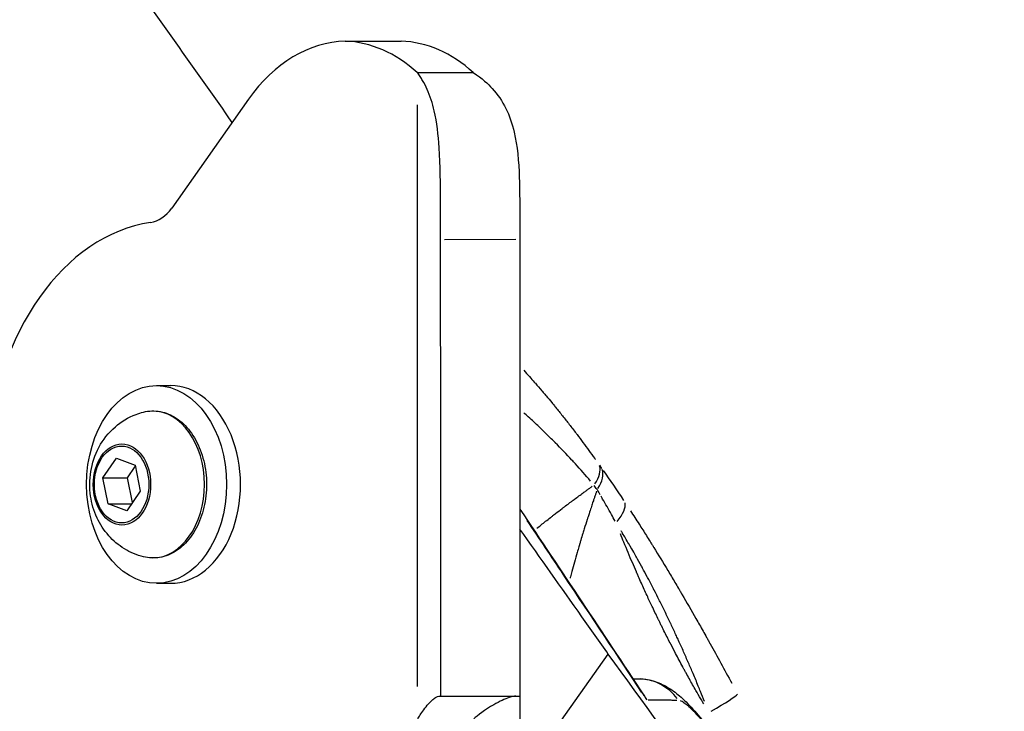
# Model space of a CAD drawing. Units: millimetres. Extents: x -521 to 15763, y 921 to 11612.
# Drawn here: x 10206 to 10305, y 8267 to 8337 of the extents above; entities that cross this region are included whole.
import ezdxf

# ---------------------------------------------------------------- set-up
doc = ezdxf.new("R2010")
doc.units = ezdxf.units.MM
doc.header["$MEASUREMENT"] = 0
doc.styles.get("Standard").update_dxf_attribs({"font": 'square721_bt_roman.ttf'})
doc.dimstyles.get("Standard").update_dxf_attribs({"dimtxt": 200, "dimasz": 100, "dimexe": 0.18, "dimexo": 0.0625, "dimgap": 40, "dimtad": 1, "dimdec": 0, "dimlfac": 0.1, "dimrnd": 5, "dimzin": 0, "dimdsep": 46, "dimtxsty": 'Standard', "dimcen": 0.09, "dimse1": 1, "dimse2": 1, "dimadec": 0, "dimazin": 0, "dimtfac": 1, "dimtdec": 0, "dimtofl": 0, "dimtmove": 0, "dimatfit": 3, "dimfxl": 1, "dimtolj": 1, "dimtzin": 0, "dimarcsym": 0})

# ---------------------------------------------------------------- blocks, each defined once
blk = doc.blocks.new('*D3')
at = {"color": 0, "lineweight": -2, "transparency": 16777216}
blk.add_line((10211.73, 11164.303), (15295.54, 11164.303), dxfattribs=at)
at = {"color": 0, "transparency": 16777216}
for points in [[(10211.73, 11180.969), (10211.73, 11147.636), (10111.73, 11164.303)], [(15295.54, 11180.969), (15295.54, 11147.636), (15395.54, 11164.303)]]:
    blk.add_solid(points, dxfattribs=at)
at = {"layer": 'Defpoints', "color": 0, "transparency": 16777216}
for p in [(15395.54, 11164.303), (15395.54, 8219.523), (10111.73, 8212.926)]:
    blk.add_point(p, dxfattribs=at)
at = {"color": 0, "transparency": 16777216, "insert": (12753.635, 11397.929), "char_height": 300, "attachment_point": 5}
blk.add_mtext('\\A1;530', dxfattribs=at)
blk = doc.blocks.new('*D4')
at = {"color": 0, "lineweight": -2, "transparency": 16777216}
blk.add_line((9995.832, 10920.146), (9995.832, 8308.944), dxfattribs=at)
at = {"color": 0, "transparency": 16777216}
for points in [[(9979.165, 10920.146), (10012.499, 10920.146), (9995.832, 11020.146)], [(9979.165, 8308.944), (10012.499, 8308.944), (9995.832, 8208.944)]]:
    blk.add_solid(points, dxfattribs=at)
at = {"layer": 'Defpoints', "color": 0, "transparency": 16777216}
for p in [(12274.553, 11020.146), (9995.832, 8208.944), (11426.178, 8208.944)]:
    blk.add_point(p, dxfattribs=at)
at = {"color": 0, "transparency": 16777216, "insert": (9762.206, 9614.545), "char_height": 300, "attachment_point": 5, "rotation": 90}
blk.add_mtext('\\A1;280', dxfattribs=at)

msp = doc.modelspace()

# ---------------------------------------------------------------- linework, layer by layer
for p, q in [((10238.848, 8335.188), (10244.502, 8335.193)), ((10246.134, 8332.006), (10248.622, 8332.008)), ((10248.622, 8332.008), (10251.788, 8332.011)), ((10229.079, 8329.319), (10221.298, 8318.292)), ((10246.166, 8269.903), (10246.136, 8328.738)), ((10256.487, 8317.308), (10256.511, 8270.941)), ((10248.888, 8315.144), (10256.088, 8315.148)), ((10219.762, 8300.35), (10221.176, 8300.351)), ((10214.352, 8291.026), (10215.71, 8292.994)), ((10215.71, 8292.994), (10217.595, 8292.315)), ((10216.826, 8291.029), (10217.622, 8292.182)), ((10217.595, 8292.315), (10218.123, 8289.667)), ((10214.352, 8291.026), (10216.826, 8291.029)), ((10214.879, 8288.379), (10214.352, 8291.026)), ((10217.327, 8288.514), (10216.826, 8291.029)), ((10218.123, 8289.667), (10216.765, 8287.699)), ((10214.879, 8288.379), (10217.235, 8288.381)), ((10216.765, 8287.699), (10214.879, 8288.379)), ((10219.78, 8280.35), (10221.194, 8280.351)), ((10261.459, 8280.409), (10261.459, 8280.409)), ((10256.517, 8260.583), (10265.444, 8273.193)), ((10267.915, 8270.695), (10267.915, 8270.695)), ((10267.915, 8270.695), (10267.915, 8270.695)), ((10267.918, 8270.69), (10267.918, 8270.69)), ((10267.926, 8270.695), (10268.45, 8270.694)), ((10267.952, 8270.695), (10268.416, 8270.694)), ((10268.45, 8270.694), (10268.45, 8270.694)), ((10268.652, 8269.581), (10268.652, 8269.581)), ((10248.512, 8268.929), (10256.512, 8268.933)), ((10248.69, 8268.928), (10255.699, 8268.931)), ((10256.512, 8268.933), (10256.539, 8216.979))]:
    msp.add_line(p, q)
for centre, major_axis, ratio, start_param, end_param in [((10239.099, 8315.19), (-0.018, 20), 0.707417, 0.01646, 0.785712), ((10238.477, 8315.195), (-0.018, 20), 0.707417, 5.710068, 6.255698), ((10244.132, 8315.2), (-0.018, 20), 0.707417, 5.710068, 6.255698), ((10218.793, 8321.824), (0.005, -5), 0.707417, 0.103895, 0.785712), ((10221.118, 8290.685), (-0.024, 26.31), 0.707417, 0.103895, 1.467528), ((10221.185, 8290.351), (0.009, -10), 0.707417, 0, 3.141593), ((10219.358, 8290.35), (-0.007, 7.43), 0.707417, 3.143664, 6.281114), ((10261.166, 8290.195), (3.271, 2.302), 0.481833, 5.386468, 6.130498), ((10261.775, 8297.754), (6.885, -10.514), 0.060901, 5.218632, 5.256254), ((10261.425, 8289.828), (3.263, 2.314), 0.518489, 5.384201, 6.128736), ((10258.388, 8296.27), (-10.168, 13.49), 0.059165, 4.17222, 4.206713), ((10265.683, 8274.15), (-12.829, 28.127), 0.194022, 5.191162, 5.211531), ((10263.702, 8286.499), (3.336, 2.207), 0.407666, 5.309514, 6.139616), ((10268.442, 8265.694), (-0.037, 5), 0.99193, 5.34825, 6.226835), ((10274.972, 8267.307), (3.526, 1.889), 0.076495, 4.920977, 6.158069), ((10240.512, 8268.925), (8, 0.004), 0.000398, 6.052558, 6.283625), ((10240.512, 8268.925), (16, 0.008), 0.000398, 6.052558, 6.283625)]:
    msp.add_ellipse(centre, major_axis=major_axis, ratio=ratio, start_param=start_param, end_param=end_param)
for centre, major_axis in [((10219.771, 8290.35), (-0.009, 10)), ((10216.271, 8290.347), (0.004, -4.104)), ((10216.237, 8290.347), (0.004, -3.891))]:
    msp.add_ellipse(centre, major_axis=major_axis, ratio=0.707417)
for points in [[(10227.426, 8326.977), (10223.858, 8332.024), (10220.29, 8337.071), (10216.722, 8342.119)], [(10264.918, 8291.774), (10265.607, 8290.797), (10266.3, 8289.782), (10266.994, 8288.738)], [(10256.502, 8287.861), (10260.68, 8281.618), (10264.846, 8275.361), (10268.994, 8269.079)], [(10267.955, 8270.691), (10268.109, 8270.692), (10268.263, 8270.693), (10268.417, 8270.694)], [(10268.443, 8270.694), (10268.445, 8270.694), (10268.447, 8270.694), (10268.45, 8270.694)], [(10268.994, 8269.079), (10268.995, 8269.077), (10268.996, 8269.075), (10268.997, 8269.074)], [(10269.015, 8269.047), (10269.119, 8268.889), (10269.222, 8268.729), (10269.323, 8268.568)]]:
    msp.add_open_spline(points, degree=3)
for points, knots in [([(10248.488, 8315.144), (10248.487, 8316.365), (10248.489, 8317.597), (10248.479, 8320.732), (10248.467, 8322.612), (10248.259, 8325.711), (10248.114, 8326.96), (10247.665, 8328.898), (10247.436, 8329.624), (10246.993, 8330.619), (10246.839, 8330.92), (10246.586, 8331.35), (10246.499, 8331.488), (10246.321, 8331.753), (10246.23, 8331.88), (10246.134, 8332.006)], [0, 0, 0, 0, 0.366332, 0.366332, 0.944789, 0.944789, 1.361829, 1.361829, 1.629833, 1.629833, 1.750957, 1.750957, 1.808733, 1.808733, 1.865363, 1.865363, 1.865363, 1.865363]), ([(10251.788, 8332.011), (10252.69, 8331.417), (10253.277, 8330.865), (10254.823, 8329.18), (10255.523, 8327.725), (10256.252, 8324.587), (10256.383, 8323.049), (10256.472, 8320.431), (10256.481, 8319.474), (10256.487, 8317.951), (10256.487, 8317.408), (10256.487, 8316.291), (10256.487, 8315.719), (10256.488, 8315.148)], [0, 0, 0, 0, 0.421939, 0.421939, 1.558678, 1.558678, 2.46233, 2.46233, 2.954923, 2.954923, 3.22296, 3.22296, 3.501915, 3.501915, 3.501915, 3.501915]), ([(10248.512, 8268.929), (10248.508, 8276.631), (10248.504, 8284.334), (10248.496, 8299.739), (10248.492, 8307.442), (10248.488, 8315.144)], [0, 0, 0, 0, 2.310778, 2.310778, 4.621556, 4.621556, 4.621556, 4.621556]), ([(10256.488, 8315.148), (10256.492, 8307.446), (10256.496, 8299.743), (10256.504, 8284.338), (10256.508, 8276.635), (10256.512, 8268.933)], [0, 0, 0, 0, 2.310787, 2.310787, 4.621575, 4.621575, 4.621575, 4.621575]), ([(10256.892, 8301.901), (10257.087, 8301.687), (10257.281, 8301.472), (10257.475, 8301.255), (10257.637, 8301.073), (10257.799, 8300.89), (10257.96, 8300.706), (10257.996, 8300.666), (10258.031, 8300.626), (10258.066, 8300.585), (10258.282, 8300.338), (10258.498, 8300.088), (10258.713, 8299.837), (10258.814, 8299.719), (10258.915, 8299.6), (10259.015, 8299.481), (10259.067, 8299.42), (10259.119, 8299.359), (10259.17, 8299.298), (10259.358, 8299.075), (10259.545, 8298.851), (10259.731, 8298.625), (10259.818, 8298.52), (10259.904, 8298.415), (10259.991, 8298.309), (10260.024, 8298.268), (10260.058, 8298.227), (10260.092, 8298.186), (10260.095, 8298.182), (10260.098, 8298.178), (10260.102, 8298.174), (10260.107, 8298.167), (10260.111, 8298.162), (10260.117, 8298.154), (10260.349, 8297.87), (10260.579, 8297.585), (10260.807, 8297.298), (10261.038, 8297.008), (10261.268, 8296.717), (10261.495, 8296.424), (10261.727, 8296.127), (10261.957, 8295.828), (10262.185, 8295.527), (10262.219, 8295.484), (10262.252, 8295.44), (10262.285, 8295.396), (10262.484, 8295.133), (10262.682, 8294.869), (10262.879, 8294.604), (10263.079, 8294.336), (10263.277, 8294.067), (10263.473, 8293.797), (10263.674, 8293.522), (10263.873, 8293.246), (10264.071, 8292.969), (10264.095, 8292.936), (10264.119, 8292.902), (10264.142, 8292.869)], [0.7775428, 0.7775428, 0.7775428, 0.7775428, 0.7948147, 0.7948147, 0.7948147, 0.8093359, 0.8093359, 0.8093359, 0.8125, 0.8125, 0.8125, 0.8320112, 0.8320112, 0.8320112, 0.8412053, 0.8412053, 0.8412053, 0.8459255, 0.8459255, 0.8459255, 0.8631015, 0.8631015, 0.8631015, 0.8710938, 0.8710938, 0.8710938, 0.8742006, 0.8742006, 0.8742006, 0.8745117, 0.8745117, 0.8745117, 0.875, 0.875, 0.875, 0.8937552, 0.8937552, 0.8937552, 0.912731, 0.912731, 0.912731, 0.9320328, 0.9320328, 0.9320328, 0.9348409, 0.9348409, 0.9348409, 0.9517339, 0.9517339, 0.9517339, 0.9688135, 0.9688135, 0.9688135, 0.9862125, 0.9862125, 0.9862125, 0.9882917, 0.9882917, 0.9882917, 0.9882917]), ([(10218.464, 8283.029), (10217.759, 8283.202), (10217.108, 8283.484), (10215.908, 8284.213), (10215.38, 8284.674), (10214.431, 8285.735), (10214.049, 8286.346), (10213.416, 8287.695), (10213.208, 8288.435), (10212.979, 8290.002), (10212.985, 8290.829), (10213.255, 8292.486), (10213.516, 8293.319), (10214.35, 8294.855), (10214.878, 8295.564), (10216.184, 8296.69), (10216.89, 8297.134), (10217.947, 8297.528), (10218.195, 8297.605), (10218.451, 8297.668)], [5.157799, 5.157799, 5.157799, 5.157799, 5.39244, 5.39244, 5.656125, 5.656125, 5.971809, 5.971809, 6.353774, 6.353774, 6.783761, 6.783761, 7.212086, 7.212086, 7.580303, 7.580303, 7.869886, 7.869886, 7.954929, 7.954929, 7.954929, 7.954929]), ([(10218.451, 8297.668), (10219.007, 8297.806), (10219.584, 8297.823), (10220.705, 8297.615), (10221.248, 8297.391), (10222.268, 8296.724), (10222.742, 8296.273), (10223.573, 8295.185), (10223.925, 8294.542), (10224.467, 8293.135), (10224.654, 8292.37), (10224.846, 8290.798), (10224.85, 8289.991), (10224.673, 8288.416), (10224.493, 8287.648), (10223.962, 8286.226), (10223.613, 8285.572), (10222.774, 8284.451), (10222.287, 8283.982), (10221.229, 8283.293), (10220.662, 8283.065), (10219.542, 8282.878), (10218.994, 8282.899), (10218.464, 8283.029)], [1.671743, 1.671743, 1.671743, 1.671743, 1.975342, 1.975342, 2.27771, 2.27771, 2.592634, 2.592634, 2.917589, 2.917589, 3.245357, 3.245357, 3.573241, 3.573241, 3.901121, 3.901121, 4.228912, 4.228912, 4.55401, 4.55401, 4.868838, 4.868838, 5.157799, 5.157799, 5.157799, 5.157799]), ([(10263.643, 8290.7), (10263.151, 8291.277), (10262.64, 8291.856), (10262.113, 8292.435), (10261.994, 8292.564), (10261.875, 8292.694), (10261.756, 8292.824), (10261.216, 8293.407), (10260.66, 8293.989), (10260.086, 8294.569), (10260.08, 8294.574), (10260.074, 8294.581), (10260.069, 8294.585), (10259.894, 8294.762), (10259.718, 8294.938), (10259.54, 8295.114), (10259.181, 8295.469), (10258.814, 8295.824), (10258.44, 8296.178), (10258.086, 8296.513), (10257.724, 8296.848), (10257.356, 8297.182), (10257.201, 8297.323), (10257.045, 8297.463), (10256.887, 8297.603)], [0.0121054, 0.0121054, 0.0121054, 0.0121054, 0.0625, 0.0625, 0.0625, 0.0737846, 0.0737846, 0.0737846, 0.1245117, 0.1245117, 0.1245117, 0.125, 0.125, 0.125, 0.1433646, 0.1433646, 0.1433646, 0.1802727, 0.1802727, 0.1802727, 0.2152792, 0.2152792, 0.2152792, 0.2300018, 0.2300018, 0.2300018, 0.2300018]), ([(10258.227, 8285.917), (10258.51, 8286.146), (10258.803, 8286.381), (10259.108, 8286.622), (10259.268, 8286.749), (10259.431, 8286.877), (10259.597, 8287.007), (10259.64, 8287.041), (10259.683, 8287.074), (10259.767, 8287.14), (10259.808, 8287.172), (10259.849, 8287.204), (10259.891, 8287.237), (10259.934, 8287.27), (10259.977, 8287.303), (10259.998, 8287.32), (10260.02, 8287.336), (10260.041, 8287.353), (10260.057, 8287.365), (10260.073, 8287.378), (10260.095, 8287.395), (10260.101, 8287.399), (10260.106, 8287.403), (10260.325, 8287.573), (10260.554, 8287.748), (10260.864, 8287.985), (10260.936, 8288.039), (10261.009, 8288.095), (10261.168, 8288.215), (10261.331, 8288.338), (10261.582, 8288.527), (10261.667, 8288.59), (10261.753, 8288.654), (10261.796, 8288.687), (10261.839, 8288.719), (10261.894, 8288.76), (10261.906, 8288.768), (10261.927, 8288.784), (10261.938, 8288.792), (10261.948, 8288.8), (10261.967, 8288.814), (10261.987, 8288.828), (10262.006, 8288.843), (10262.009, 8288.845), (10262.01, 8288.846), (10262.014, 8288.849), (10262.176, 8288.969), (10262.33, 8289.083), (10262.475, 8289.189), (10262.624, 8289.298), (10262.763, 8289.4), (10262.893, 8289.495), (10262.949, 8289.536), (10263.003, 8289.575), (10263.055, 8289.613), (10263.148, 8289.681), (10263.236, 8289.744), (10263.318, 8289.803), (10263.408, 8289.868), (10263.492, 8289.928), (10263.592, 8290), (10263.614, 8290.015), (10263.636, 8290.031), (10263.678, 8290.061), (10263.718, 8290.089), (10263.755, 8290.116), (10263.779, 8290.133), (10263.802, 8290.149), (10263.824, 8290.165)], [0.8140034, 0.8140034, 0.8140034, 0.8140034, 0.84375, 0.84375, 0.84375, 0.859375, 0.859375, 0.859375, 0.8633857, 0.8633857, 0.8671875, 0.8671875, 0.8671875, 0.8710938, 0.8710938, 0.8710938, 0.8730469, 0.8730469, 0.8730469, 0.8745117, 0.8745117, 0.875, 0.875, 0.875, 0.8990758, 0.8990758, 0.90625, 0.90625, 0.90625, 0.921875, 0.921875, 0.9296875, 0.9296875, 0.9296875, 0.9335938, 0.9335938, 0.9346114, 0.9346114, 0.9355469, 0.9355469, 0.9355469, 0.9372559, 0.9372559, 0.9372559, 0.9375, 0.9375, 0.9375, 0.9476421, 0.9476421, 0.9476421, 0.9580292, 0.9580292, 0.9580292, 0.9624951, 0.9624951, 0.9624951, 0.9704298, 0.9704298, 0.9704298, 0.979213, 0.979213, 0.9818355, 0.9818355, 0.9818355, 0.986926, 0.986926, 0.986926, 0.9902107, 0.9902107, 0.9902107, 0.9902107]), ([(10264.26, 8289.662), (10264.251, 8289.636), (10264.241, 8289.608), (10264.23, 8289.578), (10264.216, 8289.538), (10264.201, 8289.493), (10264.184, 8289.444), (10264.17, 8289.403), (10264.155, 8289.359), (10264.138, 8289.312), (10264.106, 8289.218), (10264.07, 8289.113), (10264.03, 8288.996), (10263.999, 8288.905), (10263.966, 8288.808), (10263.907, 8288.632), (10263.881, 8288.556), (10263.855, 8288.477), (10263.805, 8288.327), (10263.75, 8288.164), (10263.632, 8287.805), (10263.567, 8287.608), (10263.499, 8287.396), (10263.452, 8287.253), (10263.404, 8287.104), (10263.355, 8286.949), (10263.354, 8286.946), (10263.352, 8286.941), (10263.351, 8286.939), (10263.337, 8286.894), (10263.323, 8286.85), (10263.309, 8286.806), (10263.204, 8286.477), (10263.104, 8286.16), (10263.01, 8285.855), (10262.962, 8285.701), (10262.915, 8285.549), (10262.87, 8285.4), (10262.796, 8285.16), (10262.726, 8284.927), (10262.659, 8284.703), (10262.625, 8284.591), (10262.592, 8284.48), (10262.56, 8284.372), (10262.544, 8284.318), (10262.528, 8284.264), (10262.513, 8284.211), (10262.505, 8284.185), (10262.497, 8284.158), (10262.489, 8284.132), (10262.485, 8284.119), (10262.482, 8284.106), (10262.478, 8284.092), (10262.476, 8284.086), (10262.474, 8284.079), (10262.472, 8284.073), (10262.47, 8284.066), (10262.469, 8284.062), (10262.466, 8284.053), (10262.409, 8283.857), (10262.352, 8283.663), (10262.297, 8283.471), (10262.106, 8282.81), (10261.929, 8282.172), (10261.713, 8281.371), (10261.663, 8281.187), (10261.615, 8281.005), (10261.604, 8280.964), (10261.594, 8280.923), (10261.583, 8280.882)], [0.0100268, 0.0100268, 0.0100268, 0.0100268, 0.0135254, 0.0135254, 0.0135254, 0.0181878, 0.0181878, 0.0181878, 0.0221313, 0.0221313, 0.0221313, 0.0299839, 0.0299839, 0.0299839, 0.0360408, 0.0360408, 0.0402331, 0.0402331, 0.0402331, 0.0482354, 0.0482354, 0.0566678, 0.0566678, 0.0566678, 0.0623779, 0.0623779, 0.0623779, 0.0625, 0.0625, 0.0625, 0.0650643, 0.0650643, 0.0650643, 0.0840983, 0.0840983, 0.0840983, 0.09375, 0.09375, 0.09375, 0.109375, 0.109375, 0.109375, 0.1171875, 0.1171875, 0.1171875, 0.1210938, 0.1210938, 0.1210938, 0.1230469, 0.1230469, 0.1230469, 0.1240234, 0.1240234, 0.1240234, 0.1245117, 0.1245117, 0.1245117, 0.125, 0.125, 0.125, 0.1363952, 0.1363952, 0.1363952, 0.1756334, 0.1756334, 0.1875, 0.1875, 0.1875, 0.1901981, 0.1901981, 0.1901981, 0.1901981]), ([(10266.132, 8286.647), (10266.006, 8286.873), (10265.883, 8287.096), (10265.609, 8287.584), (10265.46, 8287.849), (10265.313, 8288.107), (10265.163, 8288.37), (10265.016, 8288.627), (10264.816, 8288.973), (10264.761, 8289.068), (10264.707, 8289.161)], [0.0499999, 0.0499999, 0.0499999, 0.0499999, 0.2763901, 0.2763901, 0.5561547, 0.5561547, 0.5561547, 0.8416896, 0.8416896, 0.9499985, 0.9499985, 0.9499985, 0.9499985]), ([(10267.686, 8287.686), (10267.975, 8287.243), (10268.266, 8286.792), (10268.803, 8285.953), (10269.17, 8285.373), (10269.602, 8284.683), (10269.818, 8284.335), (10269.927, 8284.16), (10269.973, 8284.085), (10270.004, 8284.035), (10270.021, 8284.008), (10270.503, 8283.229), (10270.976, 8282.452), (10271.695, 8281.255), (10272.057, 8280.649), (10272.482, 8279.928), (10272.696, 8279.564), (10272.803, 8279.381), (10272.849, 8279.302), (10272.88, 8279.25), (10272.896, 8279.222), (10273.368, 8278.414), (10273.833, 8277.609), (10274.54, 8276.369), (10274.896, 8275.741), (10275.315, 8274.994), (10275.526, 8274.618), (10275.639, 8274.415), (10275.692, 8274.32), (10275.722, 8274.266), (10275.73, 8274.251), (10276.445, 8272.969), (10277.176, 8271.635), (10277.93, 8270.238)], [0.05, 0.05, 0.05, 0.05, 0.125, 0.125, 0.1875, 0.21875, 0.234375, 0.2421875, 0.2460938, 0.2460938, 0.25, 0.25, 0.375, 0.375, 0.4375, 0.46875, 0.484375, 0.4921875, 0.4960938, 0.4960938, 0.5, 0.5, 0.625, 0.625, 0.6875, 0.71875, 0.734375, 0.7421875, 0.7480469, 0.7480469, 0.75, 0.75, 0.95, 0.95, 0.95, 0.95]), ([(10268.804, 8269.352), (10266.473, 8272.876), (10263.834, 8276.849), (10259.721, 8283.014), (10258.511, 8284.825), (10257.251, 8286.706)], [0.0359347, 0.0359347, 0.0359347, 0.0359347, 0.5, 0.5, 0.6827592, 0.6827592, 0.6827592, 0.6827592]), ([(10265.444, 8273.193), (10264.553, 8274.454), (10263.662, 8275.715), (10262.771, 8276.975), (10260.682, 8279.931), (10258.593, 8282.886), (10256.504, 8285.841)], [1.4512203, 1.4512203, 1.4512203, 1.4512203, 1.45654591, 1.45654591, 1.45654591, 1.46903162, 1.46903162, 1.46903162, 1.46903162]), ([(10275.087, 8268.165), (10274.986, 8268.335), (10274.885, 8268.507), (10274.622, 8268.953), (10274.461, 8269.23), (10274.079, 8269.895), (10273.858, 8270.285), (10273.635, 8270.684), (10273.524, 8270.883), (10273.412, 8271.084), (10273.301, 8271.286), (10273.245, 8271.388), (10273.189, 8271.49), (10273.105, 8271.643), (10273.077, 8271.694), (10273.049, 8271.746), (10273.028, 8271.784), (10273.007, 8271.823), (10272.979, 8271.875), (10272.971, 8271.889), (10272.965, 8271.9), (10272.727, 8272.339), (10272.487, 8272.789), (10272.245, 8273.25), (10272.084, 8273.555), (10271.923, 8273.865), (10271.761, 8274.18), (10271.557, 8274.576), (10271.353, 8274.979), (10271.044, 8275.595), (10270.941, 8275.802), (10270.786, 8276.116), (10270.735, 8276.221), (10270.657, 8276.379), (10270.631, 8276.432), (10270.586, 8276.525), (10270.566, 8276.564), (10270.547, 8276.604), (10270.54, 8276.618), (10270.533, 8276.633), (10270.527, 8276.644), (10270.331, 8277.049), (10270.131, 8277.464), (10269.762, 8278.243), (10269.594, 8278.602), (10269.424, 8278.969), (10269.237, 8279.375), (10269.047, 8279.789), (10268.856, 8280.213), (10268.761, 8280.425), (10268.665, 8280.64), (10268.569, 8280.856), (10268.521, 8280.964), (10268.473, 8281.073), (10268.4, 8281.237), (10268.376, 8281.292), (10268.34, 8281.375), (10268.328, 8281.402), (10268.316, 8281.43), (10268.307, 8281.45), (10268.298, 8281.471), (10268.286, 8281.499), (10268.282, 8281.507), (10268.28, 8281.513), (10268.148, 8281.815), (10268.011, 8282.129), (10267.871, 8282.456), (10267.734, 8282.776), (10267.593, 8283.108), (10267.449, 8283.452), (10267.306, 8283.793), (10267.16, 8284.145), (10266.896, 8284.789), (10266.779, 8285.077), (10266.661, 8285.372)], [0.05, 0.05, 0.05, 0.05, 0.0791068, 0.0791068, 0.125, 0.125, 0.1875, 0.1875, 0.1875, 0.21875, 0.21875, 0.21875, 0.234375, 0.234375, 0.2421875, 0.2421875, 0.2421875, 0.2480469, 0.2480469, 0.25, 0.25, 0.25, 0.3251848, 0.3251848, 0.3251848, 0.375, 0.375, 0.375, 0.4375, 0.4375, 0.46875, 0.46875, 0.484375, 0.484375, 0.4921875, 0.4921875, 0.4980469, 0.4980469, 0.4980469, 0.5, 0.5, 0.5, 0.5684923, 0.5684923, 0.625, 0.625, 0.625, 0.6875, 0.6875, 0.6875, 0.71875, 0.71875, 0.71875, 0.734375, 0.734375, 0.7421875, 0.7421875, 0.7460937, 0.7460937, 0.7460937, 0.7490234, 0.7490234, 0.75, 0.75, 0.75, 0.8041023, 0.8041023, 0.8041023, 0.8571224, 0.8571224, 0.8571224, 0.9095454, 0.9095454, 0.95, 0.95, 0.95, 0.95]), ([(10275.178, 8268.387), (10275.04, 8268.732), (10274.903, 8269.072), (10274.766, 8269.409), (10274.69, 8269.595), (10274.614, 8269.78), (10274.363, 8270.388), (10274.189, 8270.806), (10274.015, 8271.215), (10273.857, 8271.589), (10273.699, 8271.957), (10273.528, 8272.353), (10273.513, 8272.388), (10273.495, 8272.429), (10273.493, 8272.434), (10273.489, 8272.441), (10273.321, 8272.829), (10273.156, 8273.203), (10272.822, 8273.954), (10272.653, 8274.328), (10272.418, 8274.842), (10272.349, 8274.993), (10272.11, 8275.511), (10271.944, 8275.866), (10271.783, 8276.206), (10271.765, 8276.245), (10271.747, 8276.283), (10271.728, 8276.322), (10271.639, 8276.509), (10271.552, 8276.692), (10271.423, 8276.96), (10271.381, 8277.048), (10271.339, 8277.135), (10271.318, 8277.179), (10271.297, 8277.222), (10271.266, 8277.287), (10271.255, 8277.308), (10271.237, 8277.345), (10271.229, 8277.361), (10271.219, 8277.383), (10271.217, 8277.386), (10271.214, 8277.393), (10271.028, 8277.774), (10270.85, 8278.136), (10270.648, 8278.541), (10270.618, 8278.602), (10270.588, 8278.661), (10270.413, 8279.009), (10270.246, 8279.337), (10270.087, 8279.647), (10270.067, 8279.685), (10270.048, 8279.723), (10270.026, 8279.766), (10270.024, 8279.77), (10270.02, 8279.777), (10269.824, 8280.158), (10269.636, 8280.517), (10269.427, 8280.91), (10269.397, 8280.966), (10269.368, 8281.021), (10269.205, 8281.328), (10269.049, 8281.617), (10268.866, 8281.952), (10268.831, 8282.015), (10268.795, 8282.083), (10268.793, 8282.086), (10268.789, 8282.093), (10268.611, 8282.418), (10268.44, 8282.724), (10268.22, 8283.116), (10268.163, 8283.217), (10268.107, 8283.316), (10267.973, 8283.552), (10267.845, 8283.775), (10267.66, 8284.095), (10267.598, 8284.202), (10267.534, 8284.311), (10267.532, 8284.315), (10267.529, 8284.32), (10267.526, 8284.325), (10267.524, 8284.328), (10267.52, 8284.335), (10267.402, 8284.538), (10267.288, 8284.73), (10267.18, 8284.912), (10267.079, 8285.082), (10266.982, 8285.243), (10266.891, 8285.395), (10266.887, 8285.4), (10266.884, 8285.406), (10266.881, 8285.411), (10266.878, 8285.416), (10266.876, 8285.419), (10266.872, 8285.426), (10266.823, 8285.507), (10266.775, 8285.587), (10266.728, 8285.664)], [0.05, 0.05, 0.05, 0.05, 0.0982491, 0.0982491, 0.0982491, 0.125, 0.125, 0.1870117, 0.1870117, 0.1870117, 0.2435736, 0.2435736, 0.2490234, 0.2490234, 0.25, 0.25, 0.25, 0.2994676, 0.2994676, 0.3524751, 0.3524751, 0.375, 0.375, 0.4311176, 0.4311176, 0.4311176, 0.4375, 0.4375, 0.4375, 0.46875, 0.46875, 0.484375, 0.484375, 0.484375, 0.4921875, 0.4921875, 0.4960937, 0.4960937, 0.4990234, 0.4990234, 0.5, 0.5, 0.5, 0.5530739, 0.5530739, 0.5625, 0.5625, 0.5625, 0.6172369, 0.6172369, 0.6172369, 0.6240234, 0.6240234, 0.625, 0.625, 0.625, 0.6785929, 0.6785929, 0.6875, 0.6875, 0.6875, 0.7372615, 0.7372615, 0.7490234, 0.7490234, 0.75, 0.75, 0.75, 0.7959247, 0.7959247, 0.8125, 0.8125, 0.8125, 0.8520867, 0.8520867, 0.8730469, 0.8730469, 0.8740234, 0.8740234, 0.8740234, 0.875, 0.875, 0.875, 0.90625, 0.90625, 0.90625, 0.9355469, 0.9355469, 0.9355469, 0.9365234, 0.9365234, 0.9365234, 0.9375, 0.9375, 0.9375, 0.95, 0.95, 0.95, 0.95]), ([(10305.109, 8217.107), (10297.964, 8227.482), (10291.258, 8237.051), (10279.231, 8254.053), (10272.463, 8263.527), (10265.444, 8273.193)], [-82.679722, -82.679722, -82.679722, -82.679722, -41.31355, -41.31355, -0.000001, -0.000001, -0.000001, -0.000001]), ([(10268.45, 8270.694), (10269.062, 8270.694), (10269.655, 8270.584), (10270.684, 8270.249), (10271.128, 8270.026), (10271.997, 8269.497), (10272.403, 8269.177), (10273.71, 8268.016), (10274.609, 8266.987), (10276.117, 8265.011), (10276.622, 8264.312), (10277.855, 8262.525), (10278.607, 8261.367), (10280.043, 8259.056), (10280.743, 8257.878), (10282.122, 8255.491), (10282.807, 8254.265), (10283.442, 8253.102)], [0, 0, 0, 0, 0.211288, 0.211288, 0.423483, 0.423483, 0.695889, 0.695889, 1.334438, 1.334438, 1.631709, 1.631709, 2.046983, 2.046983, 2.451004, 2.451004, 2.889723, 2.889723, 2.889723, 2.889723]), ([(10269.313, 8268.596), (10269.179, 8268.869), (10269.022, 8269.123), (10268.843, 8269.354), (10268.806, 8269.401), (10268.768, 8269.448), (10268.73, 8269.493)], [0.0156795, 0.0156795, 0.0156795, 0.0156795, 0.25, 0.25, 0.25, 0.2979103, 0.2979103, 0.2979103, 0.2979103]), ([(10246.173, 8266.641), (10246.294, 8266.844), (10246.512, 8267.194), (10247.104, 8267.994), (10247.424, 8268.351), (10247.829, 8268.702), (10247.945, 8268.787), (10248.147, 8268.9), (10248.232, 8268.928), (10248.3, 8268.928)], [0, 0, 0, 0, 0.0797867, 0.0797867, 0.1763221, 0.1763221, 0.2203849, 0.2203849, 0.2633512, 0.2633512, 0.2633512, 0.2633512]), ([(10256.089, 8268.931), (10255.914, 8268.931), (10255.686, 8268.885), (10254.99, 8268.657), (10254.464, 8268.417), (10252.999, 8267.569), (10252.212, 8266.958), (10251.832, 8266.641)], [0, 0, 0, 0, 0.229579, 0.229579, 0.57557, 0.57557, 1.066156, 1.066156, 1.066156, 1.066156]), ([(10272.362, 8268.501), (10272.299, 8268.503), (10272.236, 8268.505), (10272.174, 8268.507), (10272.047, 8268.51), (10271.92, 8268.514), (10271.794, 8268.517), (10271.73, 8268.518), (10271.665, 8268.52), (10271.601, 8268.521), (10271.499, 8268.524), (10271.398, 8268.526), (10271.297, 8268.528), (10271.287, 8268.528), (10271.278, 8268.528), (10271.269, 8268.528), (10271.212, 8268.529), (10271.155, 8268.53), (10271.099, 8268.531), (10271.001, 8268.532), (10270.905, 8268.534), (10270.811, 8268.535), (10270.77, 8268.535), (10270.73, 8268.536), (10270.69, 8268.536), (10270.69, 8268.536), (10270.689, 8268.536), (10270.689, 8268.536), (10270.685, 8268.536), (10270.682, 8268.536), (10270.678, 8268.536), (10270.618, 8268.537), (10270.556, 8268.538), (10270.494, 8268.538), (10270.434, 8268.539), (10270.373, 8268.539), (10270.311, 8268.539), (10270.252, 8268.54), (10270.193, 8268.54), (10270.134, 8268.54), (10270.087, 8268.541), (10270.041, 8268.541), (10269.994, 8268.541), (10269.967, 8268.541), (10269.94, 8268.541), (10269.913, 8268.541), (10269.852, 8268.541), (10269.792, 8268.542), (10269.733, 8268.542), (10269.676, 8268.542), (10269.619, 8268.542), (10269.563, 8268.542), (10269.529, 8268.542), (10269.495, 8268.542), (10269.461, 8268.542)], [0.05, 0.05, 0.05, 0.05, 0.0996884, 0.0996884, 0.0996884, 0.1996442, 0.1996442, 0.1996442, 0.2506287, 0.2506287, 0.2506287, 0.3319185, 0.3319185, 0.3319185, 0.3395037, 0.3395037, 0.3395037, 0.3855277, 0.3855277, 0.3855277, 0.4653721, 0.4653721, 0.4653721, 0.4995117, 0.4995117, 0.4995117, 0.5, 0.5, 0.5, 0.5037282, 0.5037282, 0.5037282, 0.5710423, 0.5710423, 0.5710423, 0.6367314, 0.6367314, 0.6367314, 0.7000388, 0.7000388, 0.7000388, 0.75, 0.75, 0.75, 0.7794942, 0.7794942, 0.7794942, 0.845178, 0.845178, 0.845178, 0.90965, 0.90965, 0.90965, 0.95, 0.95, 0.95, 0.95]), ([(10282.765, 8254.301), (10282.716, 8254.39), (10282.667, 8254.478), (10282.618, 8254.566), (10282.449, 8254.869), (10282.28, 8255.171), (10282.062, 8255.555), (10282.015, 8255.639), (10281.944, 8255.764), (10281.921, 8255.805), (10281.889, 8255.86), (10281.882, 8255.872), (10281.874, 8255.887), (10281.749, 8256.107), (10281.624, 8256.325), (10281.498, 8256.542), (10281.371, 8256.763), (10281.244, 8256.983), (10281.104, 8257.223), (10281.092, 8257.244), (10281.074, 8257.275), (10281.068, 8257.285), (10281.062, 8257.295), (10280.994, 8257.411), (10280.927, 8257.526), (10280.859, 8257.642), (10280.795, 8257.751), (10280.731, 8257.859), (10280.663, 8257.973), (10280.66, 8257.979), (10280.656, 8257.985), (10280.588, 8258.1), (10280.521, 8258.214), (10280.419, 8258.384), (10280.385, 8258.441), (10280.351, 8258.498), (10280.326, 8258.54), (10280.3, 8258.583), (10280.275, 8258.625), (10280.266, 8258.639), (10280.258, 8258.653), (10280.249, 8258.668), (10280.098, 8258.92), (10279.947, 8259.17), (10279.796, 8259.416), (10279.664, 8259.633), (10279.532, 8259.848), (10279.395, 8260.069), (10279.389, 8260.078), (10279.384, 8260.087), (10279.257, 8260.291), (10279.13, 8260.493), (10279.004, 8260.693), (10278.992, 8260.712), (10278.98, 8260.732), (10278.964, 8260.757), (10278.96, 8260.764), (10278.956, 8260.77), (10278.894, 8260.867), (10278.833, 8260.963), (10278.762, 8261.075), (10278.752, 8261.09), (10278.707, 8261.161), (10278.672, 8261.216), (10278.619, 8261.299), (10278.601, 8261.326), (10278.584, 8261.354), (10278.57, 8261.375), (10278.557, 8261.395), (10278.543, 8261.416), (10278.539, 8261.423), (10278.535, 8261.429), (10278.531, 8261.436), (10278.237, 8261.892), (10277.948, 8262.331), (10277.665, 8262.752), (10277.523, 8262.962), (10277.383, 8263.168), (10277.185, 8263.455), (10277.126, 8263.54), (10277.009, 8263.708), (10276.951, 8263.791), (10276.892, 8263.874), (10276.872, 8263.903), (10276.851, 8263.932), (10276.831, 8263.961), (10276.761, 8264.059), (10276.692, 8264.156), (10276.624, 8264.251), (10276.556, 8264.346), (10276.488, 8264.44), (10276.353, 8264.625), (10276.286, 8264.717), (10276.219, 8264.806), (10276.157, 8264.891), (10276.095, 8264.975), (10276.033, 8265.057), (10276.03, 8265.06), (10276.028, 8265.064), (10276.025, 8265.067), (10275.899, 8265.235), (10275.775, 8265.397), (10275.653, 8265.555), (10275.591, 8265.635), (10275.529, 8265.713), (10275.468, 8265.791), (10275.437, 8265.829), (10275.407, 8265.868), (10275.376, 8265.906), (10275.361, 8265.925), (10275.346, 8265.944), (10275.32, 8265.977), (10275.308, 8265.991), (10275.297, 8266.005), (10275.293, 8266.01), (10275.289, 8266.014), (10275.286, 8266.019), (10275.224, 8266.096), (10275.162, 8266.172), (10275.101, 8266.245), (10275.04, 8266.32), (10274.98, 8266.392), (10274.862, 8266.532), (10274.805, 8266.599), (10274.748, 8266.665), (10274.708, 8266.712), (10274.667, 8266.758), (10274.624, 8266.808), (10274.62, 8266.812), (10274.616, 8266.817), (10274.521, 8266.924), (10274.429, 8267.027), (10274.333, 8267.131), (10274.328, 8267.137), (10274.322, 8267.143), (10274.273, 8267.196), (10274.224, 8267.248), (10274.176, 8267.299), (10274.152, 8267.324), (10274.128, 8267.349), (10274.104, 8267.374), (10274.086, 8267.392), (10274.069, 8267.41), (10274.051, 8267.428), (10274.045, 8267.434), (10274.039, 8267.441), (10274.033, 8267.446), (10273.975, 8267.506), (10273.918, 8267.563), (10273.832, 8267.646), (10273.803, 8267.675), (10273.774, 8267.702), (10273.726, 8267.747), (10273.679, 8267.791), (10273.603, 8267.86), (10273.574, 8267.886), (10273.542, 8267.914), (10273.538, 8267.917), (10273.535, 8267.92), (10273.468, 8267.978), (10273.403, 8268.032), (10273.336, 8268.086), (10273.331, 8268.09), (10273.326, 8268.094), (10273.291, 8268.121), (10273.257, 8268.148), (10273.224, 8268.172), (10273.207, 8268.185), (10273.19, 8268.197), (10273.162, 8268.217), (10273.15, 8268.226), (10273.133, 8268.237), (10273.129, 8268.24), (10273.125, 8268.243), (10273.044, 8268.299), (10272.968, 8268.345), (10272.845, 8268.41), (10272.795, 8268.433), (10272.748, 8268.45)], [0.05, 0.05, 0.05, 0.05, 0.0625, 0.0625, 0.0625, 0.1053072, 0.1053072, 0.1171875, 0.1171875, 0.1230469, 0.1230469, 0.125, 0.125, 0.125, 0.1539037, 0.1539037, 0.1539037, 0.1833334, 0.1833334, 0.1861764, 0.1861764, 0.1875, 0.1875, 0.1875, 0.2031538, 0.2031538, 0.2031538, 0.2179161, 0.2179161, 0.21875, 0.21875, 0.21875, 0.234375, 0.234375, 0.2421875, 0.2421875, 0.2421875, 0.2480469, 0.2480469, 0.2480469, 0.25, 0.25, 0.25, 0.2825744, 0.2825744, 0.2825744, 0.3112957, 0.3112957, 0.3125, 0.3125, 0.3125, 0.340171, 0.340171, 0.340171, 0.3428679, 0.3428679, 0.34375, 0.34375, 0.34375, 0.3572264, 0.3572264, 0.359375, 0.359375, 0.3671875, 0.3671875, 0.3710938, 0.3710938, 0.3710938, 0.3740918, 0.3740918, 0.3740918, 0.375, 0.375, 0.375, 0.4375, 0.4375, 0.4375, 0.46875, 0.46875, 0.4820661, 0.4820661, 0.4953218, 0.4953218, 0.4953218, 0.5, 0.5, 0.5, 0.5157902, 0.5157902, 0.5157902, 0.5315803, 0.5315803, 0.5474864, 0.5474864, 0.5474864, 0.5625, 0.5625, 0.5625, 0.5631026, 0.5631026, 0.5631026, 0.59375, 0.59375, 0.59375, 0.609375, 0.609375, 0.609375, 0.6171875, 0.6171875, 0.6171875, 0.6210938, 0.6210938, 0.62404, 0.62404, 0.62404, 0.625, 0.625, 0.625, 0.6419471, 0.6419471, 0.6419471, 0.6589569, 0.6589569, 0.6755657, 0.6755657, 0.6755657, 0.6875, 0.6875, 0.6886339, 0.6886339, 0.6886339, 0.7170344, 0.7170344, 0.71875, 0.71875, 0.71875, 0.734375, 0.734375, 0.734375, 0.7421875, 0.7421875, 0.7421875, 0.7480469, 0.7480469, 0.7480469, 0.75, 0.75, 0.75, 0.7710033, 0.7710033, 0.7821508, 0.7821508, 0.7821508, 0.8004953, 0.8004953, 0.8125, 0.8125, 0.8138551, 0.8138551, 0.8138551, 0.841566, 0.841566, 0.84375, 0.84375, 0.84375, 0.859375, 0.859375, 0.859375, 0.8671875, 0.8671875, 0.8730469, 0.8730469, 0.875, 0.875, 0.875, 0.9179353, 0.9179353, 0.95, 0.95, 0.95, 0.95])]:
    msp.add_open_spline(points, degree=3, knots=knots)

# ---------------------------------------------------------------- dimensions: what is measured, and where the dimension line sits
dim = msp.add_linear_dim(base=(15395.54, 11164.303), p1=(10111.73, 8212.926), p2=(15395.54, 8219.523), dimstyle='Standard', override={"dimtxt": 300, "dimgap": 80})
dim.commit()
dim.dimension.update_dxf_attribs({"geometry": '*D3', "text_midpoint": (12753.635, 11397.929)})
dim = msp.add_linear_dim(base=(9995.832, 8208.944), p1=(12274.553, 11020.146), p2=(11426.178, 8208.944), angle=90, dimstyle='Standard', override={"dimtxt": 300, "dimgap": 80})
dim.commit()
dim.dimension.update_dxf_attribs({"geometry": '*D4', "text_midpoint": (9762.206, 9614.545)})

doc.saveas('drawing.dxf')
